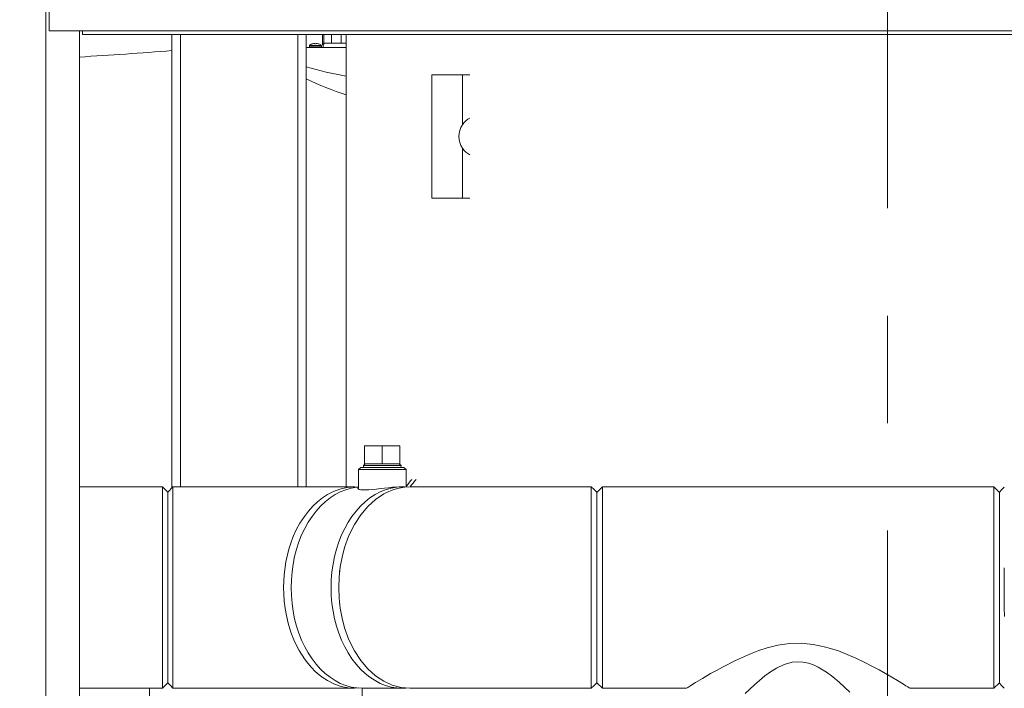
# Model space of a CAD drawing. Units: inches. Extents: x 0.9 to 15.8, y 0.6 to 10.5.
# Drawn here: x 6 to 6.9, y 5.6 to 6.2 of the extents above; entities that cross this region are included whole.
import ezdxf

# ---------------------------------------------------------------- set-up
doc = ezdxf.new("R2010")
doc.units = ezdxf.units.IN
doc.header["$MEASUREMENT"] = 0
doc.linetypes.add('CENTERX2', pattern=[0.8, 0.5, -0.1, 0.1, -0.1])
doc.layers.add('FORMAT', color=7, linetype='Continuous')
doc.styles.add('SLDTEXTSTYLE0', font='TXT', dxfattribs={"width": 0.605})
doc.dimstyles.new('SLDDIMSTYLE0', dxfattribs={"dimtxt": 0.08, "dimasz": 0.13, "dimexe": 0, "dimexo": 0.0625, "dimgap": 0.02, "dimtad": 0, "dimtih": 1, "dimtoh": 1, "dimdec": 6, "dimlfac": 24, "dimrnd": 1e-09, "dimzin": 12, "dimdsep": 46, "dimlunit": 5, "dimtxsty": 'SLDTEXTSTYLE0', "dimsah": 1, "dimcen": 0.09, "dimadec": 0, "dimazin": 3, "dimtfac": 1, "dimtdec": 1, "dimtofl": 0, "dimtmove": 0, "dimatfit": 3, "dimfxl": 0, "dimfrac": 2, "dimtolj": 1, "dimtzin": 12, "dimarcsym": 0})
doc.dimstyles.new('SLDDIMSTYLE6', dxfattribs={"dimtxt": 0.08, "dimasz": 0.13, "dimexe": 0, "dimexo": 0.0625, "dimgap": 0.02, "dimtad": 0, "dimtih": 1, "dimtoh": 1, "dimdec": 6, "dimlfac": 24, "dimrnd": 1e-09, "dimzin": 12, "dimdsep": 46, "dimlunit": 5, "dimtxsty": 'SLDTEXTSTYLE0', "dimsah": 1, "dimcen": 0.09, "dimadec": 0, "dimazin": 3, "dimtfac": 1, "dimtdec": 1, "dimtofl": 0, "dimtmove": 0, "dimatfit": 3, "dimfxl": 0, "dimfrac": 2, "dimtolj": 1, "dimtzin": 12, "dimarcsym": 0})

# ---------------------------------------------------------------- blocks, each defined once
blk = doc.blocks.new('_D_8')
at = {"layer": 'FORMAT'}
for p, q in [((5.66017, 5.69549), (5.66017, 3.52138)), ((9.51184, 4.69874), (9.51184, 3.52138)), ((5.66017, 3.64638), (7.5563, 3.64638)), ((7.67393, 3.64627), (7.6556, 3.64627)), ((7.6556, 3.64627), (7.6556, 3.52349)), ((7.96421, 3.64627), (7.98255, 3.64627)), ((7.98255, 3.64627), (7.98255, 3.52349)), ((9.51184, 3.64638), (8.08184, 3.64638)), ((7.6556, 3.52349), (7.67393, 3.52349)), ((7.98255, 3.52349), (7.96421, 3.52349))]:
    blk.add_line(p, q, dxfattribs=at)
for points in [[(5.66017, 3.64638), (5.79017, 3.62638), (5.79017, 3.66638)], [(9.51184, 3.64638), (9.38184, 3.66638), (9.38184, 3.62638)]]:
    blk.add_solid(points, dxfattribs=at)
at = {"layer": 'FORMAT', "char_height": 0.08, "attachment_point": 1, "style": 'SLDTEXTSTYLE0'}
for s, insert in [('92 7/16', (7.63574, 3.76773)), ('2348', (7.69685, 3.62662))]:
    blk.add_mtext(s, dxfattribs=dict(at, insert=insert))
blk = doc.blocks.new('_D_10')
at = {"layer": 'FORMAT'}
for p, q in [((5.61127, 7.97973), (5.61127, 8.72574)), ((9.51184, 4.92414), (9.51184, 8.72574)), ((5.61127, 8.60074), (6.45628, 8.60074)), ((6.5678, 8.60063), (6.54947, 8.60063)), ((6.54947, 8.60063), (6.54947, 8.47785)), ((6.85808, 8.60063), (6.87641, 8.60063)), ((6.87641, 8.60063), (6.87641, 8.47785)), ((9.51184, 8.60074), (6.9696, 8.60074)), ((6.54947, 8.47785), (6.5678, 8.47785)), ((6.87641, 8.47785), (6.85808, 8.47785))]:
    blk.add_line(p, q, dxfattribs=at)
for points in [[(5.61127, 8.60074), (5.74127, 8.58074), (5.74127, 8.62074)], [(9.51184, 8.60074), (9.38184, 8.62074), (9.38184, 8.58074)]]:
    blk.add_solid(points, dxfattribs=at)
at = {"layer": 'FORMAT', "char_height": 0.08, "attachment_point": 1, "style": 'SLDTEXTSTYLE0'}
for s, insert in [('93 5/8', (6.56016, 8.72209)), ('2378', (6.59072, 8.58097))]:
    blk.add_mtext(s, dxfattribs=dict(at, insert=insert))
blk = doc.blocks.new('_D_14')
at = {"layer": 'FORMAT'}
for p, q in [((7.43354, 6.19771), (7.43354, 3.99382)), ((4.95457, 4.69874), (4.95457, 3.99382)), ((4.95457, 4.11882), (6.22103, 4.11882)), ((6.33255, 4.11871), (6.31421, 4.11871)), ((6.31421, 4.11871), (6.31421, 3.99593)), ((6.62282, 4.11871), (6.64116, 4.11871)), ((6.64116, 4.11871), (6.64116, 3.99593)), ((7.43354, 4.11882), (6.73434, 4.11882)), ((6.31421, 3.99593), (6.33255, 3.99593)), ((6.64116, 3.99593), (6.62282, 3.99593))]:
    blk.add_line(p, q, dxfattribs=at)
for points in [[(4.95457, 4.11882), (5.08457, 4.09882), (5.08457, 4.13882)], [(7.43354, 4.11882), (7.30354, 4.13882), (7.30354, 4.09882)]]:
    blk.add_solid(points, dxfattribs=at)
at = {"layer": 'FORMAT', "char_height": 0.08, "attachment_point": 1, "style": 'SLDTEXTSTYLE0'}
for s, insert in [('59 1/2', (6.32491, 4.24017)), ('1511', (6.35546, 4.09906))]:
    blk.add_mtext(s, dxfattribs=dict(at, insert=insert))
blk = doc.blocks.new('_D_18')
at = {"layer": 'FORMAT'}
for p, q in [((4.96673, 6.9668), (4.96673, 8.92493)), ((9.51184, 4.92414), (9.51184, 8.92493)), ((4.96673, 8.79993), (7.22039, 8.79993)), ((7.36858, 8.79982), (7.35024, 8.79982)), ((7.35024, 8.79982), (7.35024, 8.67704)), ((7.65886, 8.79982), (7.67719, 8.79982)), ((7.67719, 8.79982), (7.67719, 8.67704)), ((9.51184, 8.79993), (7.80704, 8.79993)), ((7.35024, 8.67704), (7.36858, 8.67704)), ((7.67719, 8.67704), (7.65886, 8.67704))]:
    blk.add_line(p, q, dxfattribs=at)
for points in [[(4.96673, 8.79993), (5.09673, 8.77993), (5.09673, 8.81993)], [(9.51184, 8.79993), (9.38184, 8.81993), (9.38184, 8.77993)]]:
    blk.add_solid(points, dxfattribs=at)
at = {"layer": 'FORMAT', "char_height": 0.08, "attachment_point": 1, "style": 'SLDTEXTSTYLE0'}
for s, insert in [('109 3/32', (7.29983, 8.92128)), ('2771', (7.39149, 8.78017))]:
    blk.add_mtext(s, dxfattribs=dict(at, insert=insert))

msp = doc.modelspace()

# ---------------------------------------------------------------- linework, layer by layer
at = {"color": 7, "linetype": 'Continuous', "lineweight": 15}
for p, q in [((6.00375961, 7.35951536), (6.00375961, 4.95576532)), ((6.00663034, 6.24530264), (6.00663034, 6.16885264)), ((6.00663034, 6.16885264), (6.03788034, 6.16885264)), ((6.03492748, 6.16885264), (6.03492748, 5.10533059)), ((6.03788034, 6.16885264), (7.53788026, 6.16885264)), ((6.03788034, 6.165411), (6.03788034, 6.16885264)), ((6.03788034, 6.165411), (7.53788026, 6.165411)), ((6.12121362, 6.165411), (6.12121362, 5.74310662)), ((6.12902617, 6.165411), (6.12902617, 5.74403599)), ((6.23840108, 6.165411), (6.23840108, 5.74403599)), ((6.24621363, 6.165411), (6.24621363, 5.74403599)), ((6.26134007, 6.15712971), (6.26134007, 6.165411)), ((6.26267335, 6.15712971), (6.26267335, 6.165411)), ((6.26980361, 6.165411), (6.26980361, 6.15712971)), ((6.27891816, 6.15712971), (6.27891816, 6.165411)), ((6.28360948, 6.165411), (6.28360948, 5.74403599)), ((6.24935871, 6.1551862), (6.2603007, 6.1551862)), ((6.25159447, 6.15646952), (6.25163828, 6.15646952)), ((6.25312507, 6.15689778), (6.25308068, 6.15688957)), ((6.25426319, 6.15688957), (6.25425361, 6.15689778)), ((6.25429995, 6.15646952), (6.25535927, 6.15646952)), ((6.25540561, 6.15689778), (6.25539603, 6.15688957)), ((6.25657854, 6.15688957), (6.25653415, 6.15689778)), ((6.25802114, 6.15646952), (6.25806475, 6.15646952)), ((6.26267335, 6.15712971), (6.26134007, 6.15712971)), ((6.26134007, 6.15579643), (6.26134007, 6.15712971)), ((6.26262055, 6.15579643), (6.26134007, 6.15579643)), ((6.26199107, 6.15579643), (6.26199107, 6.15304118)), ((6.26262407, 6.15712971), (6.28360948, 6.15712971)), ((6.26262407, 6.15582762), (6.26262407, 6.15712971)), ((6.28360948, 6.15304118), (6.24621363, 6.15304118)), ((6.24920462, 6.15486872), (6.24920462, 6.15344539)), ((6.24920462, 6.15486872), (6.2604546, 6.15486872)), ((6.24920462, 6.15344539), (6.2604546, 6.15344539)), ((6.2604546, 6.15344539), (6.2604546, 6.15486872)), ((6.36314375, 6.12778097), (6.36314375, 6.01295159)), ((6.36314375, 6.12778097), (6.39178155, 6.12778097)), ((6.39178155, 6.12778097), (6.39178155, 6.08121641)), ((6.39178155, 6.12778097), (6.39883359, 6.12778097)), ((6.39178155, 6.05951615), (6.39178155, 6.01295159)), ((6.36314375, 6.01295159), (6.39178155, 6.01295159)), ((6.39178155, 6.01295159), (6.39883359, 6.01295159)), ((6.30062712, 5.78226519), (6.30062712, 5.76559847)), ((6.31712614, 5.78226519), (6.30062712, 5.78226519)), ((6.31712614, 5.78226519), (6.31712614, 5.76559847)), ((6.33362537, 5.78226519), (6.31712614, 5.78226519)), ((6.33362537, 5.78226519), (6.33362537, 5.76559847)), ((6.29706374, 5.76226517), (6.29498032, 5.76018184)), ((6.29706374, 5.76226517), (6.33718874, 5.76226517)), ((6.30131077, 5.76559847), (6.29968025, 5.76386323)), ((6.29968025, 5.76386323), (6.29972992, 5.76226517)), ((6.30479006, 5.76386323), (6.29968025, 5.76386323)), ((6.30132622, 5.76559847), (6.30062712, 5.76559847)), ((6.30132622, 5.76559847), (6.31642704, 5.76559847)), ((6.33457224, 5.76386323), (6.30479006, 5.76386323)), ((6.31712614, 5.76559847), (6.31642704, 5.76559847)), ((6.31782544, 5.76559847), (6.31712614, 5.76559847)), ((6.31782544, 5.76559847), (6.33292626, 5.76559847)), ((6.33362537, 5.76559847), (6.33292626, 5.76559847)), ((6.33457224, 5.76386323), (6.33294171, 5.76559847)), ((6.33452237, 5.76226517), (6.33457224, 5.76386323)), ((6.33927197, 5.76018184), (6.33718874, 5.76226517)), ((6.29498032, 5.76018184), (6.29498032, 5.74203772)), ((6.33927197, 5.76018184), (6.29498032, 5.76018184)), ((6.33927197, 5.74390223), (6.33927197, 5.76018184)), ((6.11226803, 5.74403599), (6.03492748, 5.74403599)), ((6.11720556, 5.73909846), (6.11226803, 5.74403599)), ((6.11226803, 5.55653596), (6.11226803, 5.74403599)), ((6.12214289, 5.74403599), (6.11720556, 5.73909846)), ((6.29132602, 5.74403599), (6.12214328, 5.74403599)), ((6.33573206, 5.74403599), (6.3332063, 5.74403599)), ((6.33573206, 5.74403599), (6.33800576, 5.74398084)), ((6.51186731, 5.74403599), (6.34275203, 5.74403599)), ((6.52225529, 5.74403599), (6.51704693, 5.73882762)), ((6.8868386, 5.74403599), (6.52225529, 5.74403599)), ((6.52225529, 5.74403599), (6.52225529, 5.55653596)), ((6.89204697, 5.73882762), (6.8868386, 5.74403599)), ((6.8868386, 5.65028598), (6.8868386, 5.74403599)), ((6.11720556, 5.73909846), (6.11720556, 5.56147349)), ((6.11720556, 5.56147677), (6.11720556, 5.73909846)), ((6.51704693, 5.73901271), (6.51704693, 5.65028598)), ((6.51704693, 5.56174433), (6.51704693, 5.73882762)), ((6.89204697, 5.5612993), (6.89204697, 5.73927416)), ((6.89204697, 5.73882762), (6.89204697, 5.65028598)), ((6.51704693, 5.65028598), (6.51704693, 5.56155587)), ((6.8868386, 5.55653596), (6.8868386, 5.65028598)), ((6.89204697, 5.65028598), (6.89204697, 5.56174433)), ((6.27733183, 5.63544387), (6.27743195, 5.63461404)), ((6.11226803, 5.55653596), (6.11720556, 5.56147349)), ((6.51704693, 5.56174433), (6.52225529, 5.55653596)), ((6.8868386, 5.55653596), (6.89204697, 5.56174433)), ((6.03492748, 5.55653596), (6.11226803, 5.55653596)), ((6.10038035, 5.49374429), (6.10038035, 5.55653596)), ((6.12214543, 5.55653596), (6.29132758, 5.55653596)), ((6.2982969, 5.49374429), (6.2982969, 5.5565365)), ((6.29852042, 5.55653596), (6.33573206, 5.55653596)), ((6.3427536, 5.55653596), (6.51186965, 5.55653596)), ((6.52225529, 5.55653596), (6.6003802, 5.55653596)), ((6.80856546, 5.55653596), (6.8868386, 5.55653596))]:
    msp.add_line(p, q, dxfattribs=at)
at = {"color": 7, "linetype": 'Continuous', "lineweight": 15, "flags": 128}
for points in [[(6.29518018, 5.55687403), (6.29131546, 5.55653596), (6.2852093, 5.55693729), (6.27890584, 5.55820061), (6.27247429, 5.56041662), (6.26599697, 5.5636676), (6.26205423, 5.5661964), (6.25823762, 5.56908462), (6.25456258, 5.57231995), (6.25104438, 5.57588851), (6.24769729, 5.57977513), (6.24453539, 5.5839631), (6.23955328, 5.59185465), (6.23538447, 5.60015628), (6.23200121, 5.60869511), (6.22936222, 5.61731716), (6.22775301, 5.62418391), (6.22655779, 5.63095827), (6.22574507, 5.63758899), (6.2252816, 5.64403238), (6.22513357, 5.65025244), (6.22565824, 5.66206405), (6.22731047, 5.67413595), (6.23018784, 5.68622701), (6.23197872, 5.69181524), (6.23423873, 5.69774784), (6.23703983, 5.70393847), (6.24044989, 5.71027107), (6.24453246, 5.71660484), (6.24835103, 5.72160143), (6.25243125, 5.72615489), (6.2567518, 5.73024078), (6.26128727, 5.73383407), (6.26601105, 5.73691257), (6.27154208, 5.73975122), (6.27763083, 5.74200722), (6.28425539, 5.74349929), (6.29136923, 5.74403599), (6.29498032, 5.74384346)], [(6.29498032, 5.74390223), (6.29331929, 5.74374696), (6.28815023, 5.74288173), (6.28304512, 5.74144569), (6.27803543, 5.73944752), (6.27315188, 5.73689966), (6.26842496, 5.73381784), (6.26388343, 5.73022103), (6.25955545, 5.72613132), (6.2554678, 5.72157405), (6.25164551, 5.71657727), (6.24811226, 5.71117169), (6.24488973, 5.70539084), (6.24199789, 5.69927022), (6.23945453, 5.69284756), (6.23727528, 5.68616257), (6.23547365, 5.67925632), (6.23406077, 5.67217152), (6.23304546, 5.66495169), (6.23243358, 5.65764152), (6.23222922, 5.65028598), (6.23243358, 5.64293043), (6.23304546, 5.63562026), (6.23406077, 5.62840043), (6.23547365, 5.62131563), (6.23727528, 5.61440938), (6.23945453, 5.60772439), (6.24199789, 5.60130173), (6.24488973, 5.59518111), (6.24811226, 5.58940026), (6.25164551, 5.58399468), (6.2554678, 5.5789979), (6.25955545, 5.57444063), (6.26388343, 5.57035093), (6.26842496, 5.56675411), (6.27315188, 5.56367229), (6.27803543, 5.56112443), (6.28304512, 5.55912631), (6.28815023, 5.55769022), (6.29331929, 5.55682499), (6.29852042, 5.55653596)], [(6.33901247, 5.55665085), (6.33573206, 5.55653596), (6.33053074, 5.55682499), (6.32536168, 5.55769022), (6.32025656, 5.55912631), (6.31524688, 5.56112443), (6.31036332, 5.56367229), (6.30563641, 5.56675411), (6.30109488, 5.57035093), (6.29676689, 5.57444063), (6.29267924, 5.5789979), (6.28885696, 5.58399468), (6.2853237, 5.58940026), (6.28210118, 5.59518111), (6.27920934, 5.60130173), (6.27666597, 5.60772439), (6.27448692, 5.61440938), (6.27268529, 5.62131563), (6.27127242, 5.62840043), (6.27025691, 5.63562026), (6.26964502, 5.64293043), (6.26944067, 5.65028598), (6.26964502, 5.65764152), (6.27025691, 5.66495169), (6.27127242, 5.67217152), (6.27268529, 5.67925632), (6.27448692, 5.68616257), (6.27666597, 5.69284756), (6.27920934, 5.69927022), (6.28210118, 5.70539084), (6.2853237, 5.71117169), (6.28885696, 5.71657727), (6.29267924, 5.72157405), (6.29676689, 5.72613132), (6.30109488, 5.73022103), (6.30563641, 5.73381784), (6.31036332, 5.73689966), (6.31524688, 5.73944752), (6.32025656, 5.74144569), (6.32536168, 5.74288173), (6.33053074, 5.74374696), (6.33573206, 5.74403599)], [(6.34294876, 5.74401799), (6.34271019, 5.74403599), (6.3378059, 5.74377453), (6.33290065, 5.74299378), (6.32801983, 5.74168847), (6.32319201, 5.73985613), (6.31844672, 5.73749776), (6.31080175, 5.73241112), (6.30360618, 5.72591729), (6.29699765, 5.7180846), (6.29110973, 5.70900965), (6.28606876, 5.69881683), (6.28199206, 5.68765826), (6.27962997, 5.67876157), (6.27790695, 5.66950554), (6.27685488, 5.65998112), (6.27649975, 5.65028598)], [(6.3332063, 5.74402494), (6.33274929, 5.74403354), (6.3297407, 5.74392794), (6.32652561, 5.74369132), (6.32297456, 5.74333571), (6.31931067, 5.74290891), (6.31548917, 5.74243939), (6.31173063, 5.74199206), (6.30801258, 5.74160477), (6.30467214, 5.74134527), (6.30158631, 5.74122813), (6.29909222, 5.74127096), (6.29702483, 5.74146573), (6.2955617, 5.74177754), (6.29464358, 5.7421885), (6.29433969, 5.74264472), (6.29467115, 5.74311043), (6.29498032, 5.74324135)], [(6.51179358, 5.65028598), (6.51179397, 5.65997945), (6.51179515, 5.6695031), (6.51179671, 5.67875932), (6.51179867, 5.68765689), (6.5118018, 5.6988179), (6.51180571, 5.70901395), (6.5118106, 5.71809242), (6.51181685, 5.72592834), (6.51182448, 5.73242452), (6.51183387, 5.73751184), (6.51184482, 5.74114874), (6.51185714, 5.74332016), (6.51187005, 5.74403599), (6.51187024, 5.74402494)], [(6.51704693, 5.73901613), (6.51445839, 5.74152606), (6.51187005, 5.74403599)], [(6.89662399, 5.74395072), (6.89433641, 5.74161298), (6.89204697, 5.73927426)], [(6.27743019, 5.66594197), (6.27737994, 5.66552583), (6.27733027, 5.66511292)], [(6.89662477, 5.66871384), (6.89658909, 5.65964594), (6.8965752, 5.65041748), (6.89658821, 5.64122355), (6.89662321, 5.63218546), (6.89667366, 5.62326481)], [(6.27649975, 5.65028598), (6.27685488, 5.64059054), (6.27790695, 5.63106543), (6.27963036, 5.62180794), (6.28199304, 5.61290948), (6.28607169, 5.60174789), (6.2911154, 5.59155193), (6.29700743, 5.58247396), (6.30362123, 5.57463902), (6.31082307, 5.56814401), (6.31847585, 5.56305796), (6.32644074, 5.55942218), (6.33458104, 5.55725159), (6.34276377, 5.55653596), (6.34294661, 5.55654799)], [(6.51187024, 5.55654936), (6.51186985, 5.55653601), (6.51186222, 5.55679747), (6.5118546, 5.55757851), (6.51184717, 5.55888432), (6.51184032, 5.56071724), (6.51183387, 5.56307629), (6.51182429, 5.56816415), (6.51181666, 5.57465926), (6.5118104, 5.58249283), (6.51180551, 5.59156836), (6.5118016, 5.60176118), (6.51179847, 5.61291926), (6.51179652, 5.62181498), (6.51179495, 5.63106983), (6.51179397, 5.64059269), (6.51179358, 5.65028598)], [(6.6003802, 5.55653596), (6.60069465, 5.55673245), (6.60164387, 5.55732429), (6.60453689, 5.55911761), (6.60899843, 5.56185013), (6.61537249, 5.56567754), (6.62305207, 5.57015273), (6.62836662, 5.57314988), (6.63399073, 5.57621997), (6.64626287, 5.58248941), (6.66027622, 5.58873929), (6.66779427, 5.59158909), (6.67555891, 5.59408797), (6.68575897, 5.59658215), (6.69640626, 5.59810532), (6.70731901, 5.59842201), (6.71839789, 5.59743281), (6.73039636, 5.59495603), (6.74211391, 5.59129967), (6.75032666, 5.58812212), (6.75822858, 5.584662), (6.76596731, 5.58095001), (6.77334387, 5.57715686), (6.77989011, 5.57361393), (6.78603352, 5.57015743), (6.79187988, 5.56676502), (6.79711151, 5.56365362), (6.80262318, 5.56030706), (6.80487811, 5.55891932), (6.80665833, 5.55781659), (6.80793549, 5.55702177), (6.80861503, 5.55659756), (6.80856546, 5.55662856)], [(6.75270478, 5.55278051), (6.74262294, 5.5623482), (6.73694612, 5.56712346), (6.73084378, 5.57163747), (6.72307758, 5.57629213), (6.71876622, 5.57826516), (6.71424258, 5.57981502), (6.70903372, 5.58089301), (6.7035507, 5.581175), (6.69884843, 5.58071173), (6.69141437, 5.57868795), (6.68425536, 5.57535533), (6.67869011, 5.57193823), (6.67348683, 5.56816928), (6.66374808, 5.55989058), (6.65519907, 5.5515737)], [(6.11720556, 5.56147349), (6.11967422, 5.55900473), (6.12214289, 5.55653601)], [(6.51187005, 5.55653601), (6.51445839, 5.55904594), (6.51704693, 5.56155582)], [(6.89204697, 5.56129754), (6.89433631, 5.55895882), (6.8966237, 5.55662118)]]:
    msp.add_lwpolyline(points, dxfattribs=at)
at = {"color": 7, "linetype": 'Continuous', "lineweight": 15}
for centre, radius, start, end in [((6.24960881, 6.15486876), 0.00040417, 128.24017142, 180), ((6.25482964, 6.14824383), 0.00883902, 111.46931004, 128.24017142), ((6.2548261, 6.14820943), 0.00885389, 101.36954419, 111.10313366), ((6.2543699, 6.14950029), 0.0075015, 93.80060431, 99.55210858), ((6.25390415, 6.1566084), 0.00037821, 85.22489202, 94.77510798), ((6.25369176, 6.15547772), 0.00152717, 68.41371545, 80.81085145), ((6.17063421, 6.14935846), 0.0839674, 4.85810855, 5.14582777), ((6.33902502, 6.14935846), 0.08396741, 174.85417224, 175.14189144), ((6.25596746, 6.15547772), 0.00152717, 99.18914855, 111.58628455), ((6.25575507, 6.15668653), 0.00030041, 83.98423112, 96.01576888), ((6.25529044, 6.14950984), 0.0074919, 80.44420323, 86.20308389), ((6.25483234, 6.14820526), 0.00885813, 68.9006791, 78.63081307), ((6.25482964, 6.14824383), 0.00883902, 51.75982858, 68.53068996), ((6.26005047, 6.15486876), 0.00040417, 0, 51.75982858), ((5.78336856, 10.40801557), 4.27110419, 273.37655332, 274.53684525), ((6.24960881, 6.15344535), 0.00040417, 180, 270), ((6.26005047, 6.15344535), 0.00040417, 270, 0), ((6.33582039, 6.44302689), 0.32066274, 253.77307235, 260.62927374), ((6.37645469, 6.39692487), 0.30243384, 244.4916162, 252.12186421), ((6.40679777, 6.07154192), 0.01786289, 116.47777267, 147.2075538), ((6.40813032, 6.07036628), 0.01962162, 146.42912115, 213.57087885), ((6.40679777, 6.06919065), 0.01786289, 212.7924462, 243.52222733), ((31.01813596, 5.65026424), 24.89616964, 179.78421376, 180.215666711), ((6.36654318, 5.72769936), 0.03176566, 133.22657503, 149.14996671), ((6.37042126, 5.72771768), 0.03173602, 133.03071492, 149.05675704)]:
    msp.add_arc(centre, radius, start, end, dxfattribs=at)
at = {"layer": 'FORMAT', "linetype": 'CENTERX2', "lineweight": 0}
msp.add_line((6.78788027, 8.10345891), (6.78788027, 4.7084627), dxfattribs=at)

# ---------------------------------------------------------------- dimensions: what is measured, and where the dimension line sits
at = {"layer": 'FORMAT'}
for base, p1, p2, dimstyle, picture, middle in [((4.96673443, 8.79993054), (9.5118386, 4.87414014), (4.96673443, 6.91679893), 'SLDDIMSTYLE0', '_D_18', (7.5137165, 8.79993054)), ((5.61126777, 8.60073801), (9.5118386, 4.87414014), (5.61126777, 7.92973389), 'SLDDIMSTYLE0', '_D_10', (6.71294111, 8.60073801)), ((7.43353644, 4.11882305), (4.9545681, 4.74874431), (7.43353644, 6.24770866), 'SLDDIMSTYLE6', '_D_14', (6.47768508, 4.11882305)), ((5.66017193, 3.64638211), (9.5118386, 4.74874431), (5.66017193, 5.74549431), 'SLDDIMSTYLE0', '_D_8', (7.81907351, 3.64638211))]:
    dim = msp.add_linear_dim(base=base, p1=p1, p2=p2, dimstyle=dimstyle, dxfattribs=at)
    dim.commit()
    dim.dimension.update_dxf_attribs({"geometry": picture, "text_midpoint": middle, "dimtype": 160})

doc.saveas('drawing.dxf')
